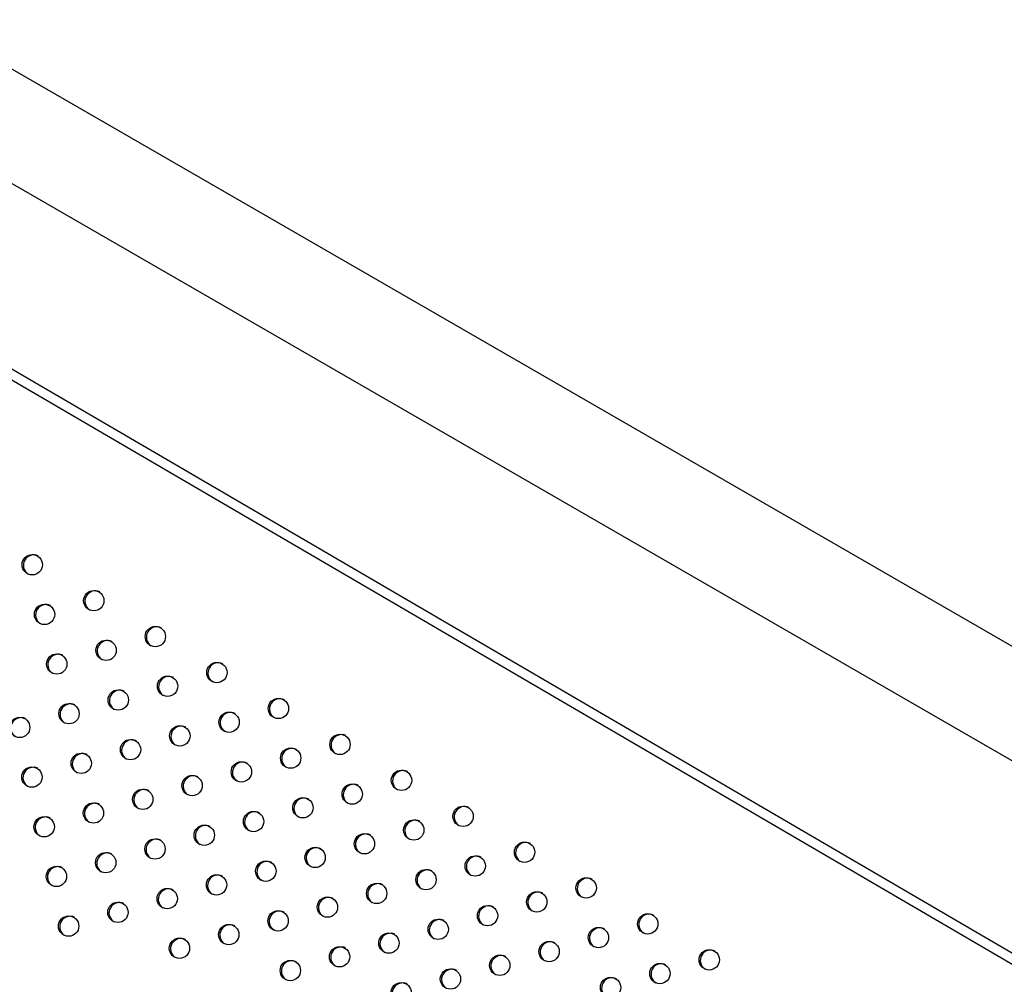
# Model space of a CAD drawing. Units: metres. Extents: x 0.0006 to 0.0847, y 0.0021 to 0.0981.
# Drawn here: x 0.0357 to 0.0376, y 0.0267 to 0.0285 of the extents above; entities that cross this region are included whole.
import ezdxf

# ---------------------------------------------------------------- set-up
doc = ezdxf.new("R2010")
doc.units = ezdxf.units.M

msp = doc.modelspace()

# ---------------------------------------------------------------- linework, layer by layer
at = {"color": 7, "linetype": 'Continuous', "lineweight": 25}
for p, q in [((0.03885000411772576, 0.02661218720939494), (0.03142589938732705, 0.03089849607398259)), ((0.03133064938732708, 0.03073351823456164), (0.03875815811314574, 0.02644524407230196)), ((0.03118936924002105, 0.03048881384132666), (0.03869310321724936, 0.02610494645517395)), ((0.03118011911780334, 0.03047279215966935), (0.03868398907888761, 0.02608884532837732))]:
    msp.add_line(p, q, dxfattribs=at)
for centre, radius in [((0.0357474246834409, 0.02747183313005276), 1.959247121177168e-05), ((0.03586589572436811, 0.02740259377405584), 1.95924712117726e-05), ((0.03577098126835926, 0.02737616418055007), 1.959247121176312e-05), ((0.03598436676529548, 0.02733335441805882), 1.959247121176567e-05), ((0.03588945230928648, 0.027306924824553), 1.959247121176266e-05), ((0.03579453785327762, 0.02728049523104739), 1.95924712117726e-05), ((0.03610283780622265, 0.0272641150620619), 1.959247121176129e-05), ((0.03600792335021382, 0.02723768546855614), 1.959247121176821e-05), ((0.03591300889420502, 0.02721125587505036), 1.959247121176567e-05), ((0.03581809443819606, 0.02718482628154492), 1.959247121176129e-05), ((0.03622130884714984, 0.027194875706065), 1.959247121176613e-05), ((0.03612639439114098, 0.02716844611255924), 1.959247121175573e-05), ((0.03572317998218725, 0.02715839668803913), 1.959247121176521e-05), ((0.03603147993513218, 0.02714201651905347), 1.959247121176821e-05), ((0.03633977988807701, 0.0271256363500681), 1.959247121176613e-05), ((0.03593656547912349, 0.02711558692554774), 1.959247121176567e-05), ((0.03584165102311465, 0.02708915733204212), 1.959247121177515e-05), ((0.03624486543206819, 0.02709920675656231), 1.959247121176012e-05), ((0.03614995097605935, 0.02707277716305656), 1.959247121176266e-05), ((0.03574673656710575, 0.02706272773853649), 1.959247121175573e-05), ((0.03645825092900438, 0.02705639699407108), 1.959247121175966e-05), ((0.03605503652005051, 0.02704634756955093), 1.959247121176613e-05), ((0.03596012206404183, 0.02701991797604518), 1.959247121175665e-05), ((0.03636333647299539, 0.02702996740056527), 1.959247121176567e-05), ((0.035865207608033, 0.02699348838253942), 1.959247121176312e-05), ((0.03626842201698655, 0.02700353780705965), 1.959247121176914e-05), ((0.03617350756097785, 0.02697710821355392), 1.959247121175966e-05), ((0.03657672196993158, 0.02698715763807416), 1.959247121176567e-05), ((0.03577029315202418, 0.02696705878903366), 1.959247121177168e-05), ((0.03648180751392275, 0.0269607280445684), 1.959247121176659e-05), ((0.036078593104969, 0.02695067862004829), 1.959247121176914e-05), ((0.03598367864896016, 0.02692424902654253), 1.959247121177214e-05), ((0.03638689305791392, 0.02693429845106262), 1.959247121176567e-05), ((0.03669519301085874, 0.02691791828207727), 1.95924712117592e-05), ((0.03588876419295136, 0.02689781943303675), 1.959247121176959e-05), ((0.03629197860190502, 0.02690786885755715), 1.95924712117541e-05), ((0.03619706414589616, 0.02688143926405139), 1.959247121175966e-05), ((0.03660027855484992, 0.02689148868857147), 1.959247121175318e-05), ((0.03579384973694266, 0.02687138983953104), 1.959247121177214e-05), ((0.03650536409884109, 0.02686505909506573), 1.959247121175966e-05), ((0.03610214968988733, 0.02685500967054562), 1.959247121176475e-05), ((0.0368137575984098, 0.02684913703427463), 1.95924712117592e-05), ((0.03600723523387853, 0.02682858007703985), 1.95924712117726e-05), ((0.03641044964283242, 0.02683862950155999), 1.959247121176266e-05), ((0.03671874959577711, 0.02682224933257459), 1.95924712117726e-05), ((0.03631553518682356, 0.02681219990805437), 1.95924712117726e-05), ((0.03591232077786965, 0.02680215048353422), 1.959247121175573e-05), ((0.03622062073081469, 0.02678577031454874), 1.95924712117592e-05), ((0.03662383513976828, 0.0267958197390688), 1.959247121175966e-05), ((0.03581740632186101, 0.02677572089002836), 1.959247121176266e-05), ((0.03652892068375944, 0.02676939014556319), 1.959247121177168e-05), ((0.03693224349580538, 0.02677990181641754), 1.959247121176868e-05), ((0.03612570627480572, 0.02675934072104294), 1.95924712117756e-05), ((0.03683732903979658, 0.02675347222291177), 1.959247121177515e-05), ((0.036030791818797, 0.02673291112753722), 1.95924712117592e-05), ((0.03643400622775073, 0.02674296055205746), 1.959247121176821e-05), ((0.03633909177174193, 0.02671653095855167), 1.959247121176312e-05), ((0.03674230618069545, 0.02672658038307191), 1.959247121175966e-05), ((0.03705071084830794, 0.0267106774349531), 1.959247121177168e-05), ((0.03624417731573309, 0.02669010136504591), 1.959247121176312e-05), ((0.03664739172468679, 0.02670015078956618), 1.959247121177214e-05), ((0.03655247726867792, 0.02667372119606054), 1.959247121176057e-05), ((0.03695580008072371, 0.02668423286691486), 1.959247121176129e-05), ((0.03686077722162286, 0.02665734102707487), 1.959247121176567e-05), ((0.0364575628126691, 0.02664729160255477), 1.959247121176312e-05)]:
    msp.add_circle(centre, radius, dxfattribs=at)
for centre, radius, start, end in [((0.03575023086051096, 0.02747066605961583), 2.003232573221626e-05, 64.53817576001227, 234.8727616339289), ((0.03586870190143843, 0.02740142670361876), 2.003232573245318e-05, 64.53817579138928, 234.8727616030785), ((0.03577378744543119, 0.02737499711011206), 2.003232573381317e-05, 64.53817596962642, 234.8727614271394), ((0.03598717294236562, 0.02733218734762185), 2.003232573228711e-05, 64.53817576953382, 234.872761624535), ((0.03589225848635791, 0.02730575775411529), 2.003232573337176e-05, 64.53817591134093, 234.8727614846416), ((0.03579734403034673, 0.02727932816061102), 2.003232573142488e-05, 64.53817565649447, 234.8727617359999), ((0.03610564398329463, 0.02726294799162388), 2.003232573382651e-05, 64.53817597060255, 234.8727614261055), ((0.03601072952728513, 0.02723651839811849), 2.003232573327568e-05, 64.53817589901554, 234.87276149677), ((0.0359158150712803, 0.02721008880461042), 2.003232573663026e-05, 64.53817633778272, 234.8727610640636), ((0.03582090061526505, 0.02718365921110862), 2.003232573130614e-05, 64.53817564121425, 234.8727617510726), ((0.03622411502422009, 0.02719370863562796), 2.003232573238842e-05, 64.5381757824488, 234.8727616117896), ((0.03612920056821434, 0.02716727904212042), 2.003232573499057e-05, 64.53817612353706, 234.8727612754037), ((0.03572598615925621, 0.02715722961760285), 2.003232573128669e-05, 64.53817563892494, 234.8727617532902), ((0.0360342861122051, 0.02714084944861489), 2.003232573462993e-05, 64.53817607618353, 234.872761322086), ((0.03593937165619246, 0.02711441985511144), 2.003232573130866e-05, 64.53817564097875, 234.8727617511661), ((0.03634258606514672, 0.02712446927963138), 2.003232573193135e-05, 64.5381757228015, 234.8727616705793), ((0.03584445720018567, 0.02708799026160462), 2.003232573303733e-05, 64.5381758677631, 234.8727615276146), ((0.03624767160913871, 0.02709803968612513), 2.0032325732611e-05, 64.53817581196229, 234.8727615826732), ((0.03615275715312952, 0.02707161009261959), 2.003232573231158e-05, 64.53817577232911, 234.8727616217452), ((0.03574954274417479, 0.02706156066810017), 2.003232573134532e-05, 64.53817564663161, 234.8727617456189), ((0.03646105710607328, 0.02705522992363483), 2.003232573124056e-05, 64.53817563270893, 234.8727617593106), ((0.03605784269712304, 0.02704518049911259), 2.003232573430131e-05, 64.5381760331339, 234.8727613646251), ((0.03596292824111202, 0.0270187509056082), 2.003232573232614e-05, 64.53817577458258, 234.8727616195105), ((0.03636614265006691, 0.02702880033012751), 2.003232573345529e-05, 64.53817592175415, 234.8727614743511), ((0.03586801378510322, 0.02699232131210241), 2.003232573236153e-05, 64.53817577913473, 234.8727616149542), ((0.03627122819405319, 0.02700237073662469), 2.003232572934747e-05, 64.5381753847304, 234.8727620037071), ((0.03617631373804729, 0.02697594114311736), 2.00323257317016e-05, 64.53817569323083, 234.8727616996242), ((0.03657952814700644, 0.02698599056763447), 2.003232573627289e-05, 64.53817629061606, 234.8727611108899), ((0.03577309932909343, 0.0269658917185972), 2.003232573153513e-05, 64.5381756709803, 234.8727617215652), ((0.03648461369099275, 0.02695956097413151), 2.003232573218456e-05, 64.53817575585946, 234.8727616378633), ((0.03608139928204126, 0.0269495115496101), 2.003232573406763e-05, 64.53817600236953, 234.8727613949966), ((0.03598648482603068, 0.02692308195610533), 2.00323257326205e-05, 64.5381758132311, 234.8727615813685), ((0.03638969923498517, 0.02693313138062502), 2.003232573321719e-05, 64.53817589117577, 234.8727615045682), ((0.03669799918792872, 0.0269167512116404), 2.003232573214789e-05, 64.53817575132521, 234.8727616423814), ((0.03629478477897746, 0.02690670178711888), 2.003232573423161e-05, 64.53817602372838, 234.872761373997), ((0.03589157037002211, 0.02689665236259943), 2.003232573281617e-05, 64.53817583846292, 234.8727615565392), ((0.03619987032296788, 0.02688027219361351), 2.003232573361857e-05, 64.53817594302767, 234.872761453527), ((0.03660308473192073, 0.02689032161813413), 2.003232573284676e-05, 64.53817584268657, 234.8727615523951), ((0.03579665591401322, 0.02687022276909382), 2.003232573265007e-05, 64.53817581670047, 234.8727615779843), ((0.03650817027591136, 0.02686389202462868), 2.003232573240176e-05, 64.53817578459648, 234.8727616095997), ((0.03610495586695858, 0.02685384260010801), 2.003232573320996e-05, 64.53817589017746, 234.8727615055916), ((0.03681656377548063, 0.02684796996383727), 2.00323257328714e-05, 64.53817584588545, 234.8727615491646), ((0.03601004141094743, 0.02682741300660359), 2.003232573126102e-05, 64.53817563528663, 234.8727617565865), ((0.03641325581990418, 0.02683746243112209), 2.003232573364568e-05, 64.53817594772232, 234.8727614489154), ((0.03631834136389495, 0.02681103283761667), 2.003232573336617e-05, 64.53817591015148, 234.8727614859731), ((0.03672155577284947, 0.02682108226213633), 2.003232573418205e-05, 64.5381760174987, 234.8727613802425), ((0.03591512695493825, 0.02680098341309815), 2.003232573098308e-05, 64.53817559876359, 234.8727617926207), ((0.03622342690788599, 0.02678460324411111), 2.0032325733259e-05, 64.53817589652658, 234.8727614993623), ((0.03662664131684063, 0.02679465266863057), 2.003232573414613e-05, 64.53817601231684, 234.8727613852784), ((0.03582021249893181, 0.026774553819591), 2.003232573285781e-05, 64.53817584386663, 234.8727615511952), ((0.03653172686083087, 0.02676822307512547), 2.003232573337589e-05, 64.53817591205511, 234.8727614840417), ((0.03693504967287711, 0.02677873474597966), 2.003232573362824e-05, 64.5381759451668, 234.8727614514525), ((0.03612851245187769, 0.0267581736506049), 2.00323257338426e-05, 64.53817597322464, 234.8727614238326), ((0.03684013521686581, 0.02675230515247532), 2.003232573152625e-05, 64.53817566960912, 234.8727617228309), ((0.03603359799586983, 0.0267317440570987), 2.003232573455631e-05, 64.53817606663127, 234.8727613318319), ((0.03643681240482247, 0.02674179348161957), 2.003232573362828e-05, 64.5381759449313, 234.8727614516671), ((0.03634189794881278, 0.0267153638881143), 2.003232573289478e-05, 64.538175848499, 234.8727615467), ((0.0367451123577672, 0.02672541331263402), 2.003232573364811e-05, 64.53817594718988, 234.8727614494057), ((0.03705351702537824, 0.02670951036451603), 2.003232573241949e-05, 64.53817578706324, 234.8727616071561), ((0.03624698349280164, 0.02668893429460987), 2.003232573094348e-05, 64.53817559336841, 234.8727617979038), ((0.03665019790176115, 0.02669898371912677), 2.003232573585666e-05, 64.53817623717539, 234.8727611640103), ((0.03655528344574888, 0.0266725541256231), 2.003232573300193e-05, 64.53817586296691, 234.8727615323693), ((0.03695860625779185, 0.02668306579647905), 2.003232573058568e-05, 64.53817554696886, 234.8727618434082), ((0.03686358339869508, 0.02665617395663671), 2.003232573404779e-05, 64.53817600032424, 234.8727613971646), ((0.03646036898973966, 0.02664612453211756), 2.003232573265291e-05, 64.538175817273, 234.8727615773462)]:
    msp.add_arc(centre, radius, start, end, dxfattribs=at)

doc.saveas('drawing.dxf')
